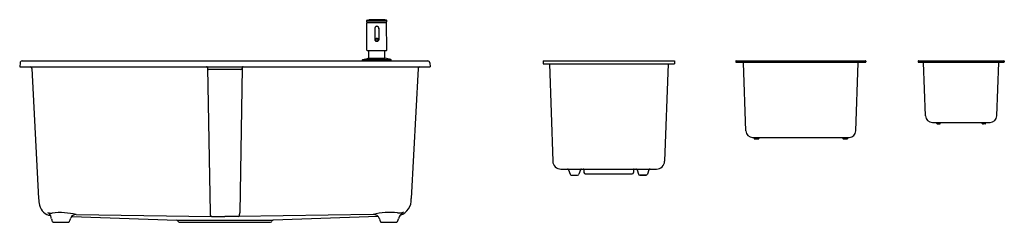
# Model space of a CAD drawing. Extents: x 6370.1 to 6426.7, y 334.9 to 346.6.
import ezdxf

# ---------------------------------------------------------------- set-up
doc = ezdxf.new("R2010")
doc.units = 0
doc.header["$LTSCALE"] = 0.64311
doc.layers.get('0').update_dxf_attribs({"color": 255, "linetype": 'CONTINUOUS'})
doc.layers.get('DEFPOINTS').update_dxf_attribs({"linetype": 'CONTINUOUS'})
doc.styles.get("Standard").update_dxf_attribs({"font": 'txt', "width": 0.8})

msp = doc.modelspace()

# ---------------------------------------------------------------- linework, layer by layer
for p, q in [((6390.04, 344.83), (6390.05, 346.405)), ((6390.043, 346.456), (6390.044, 346.537)), ((6390.051, 346.448), (6391.179, 346.448)), ((6390.054, 346.548), (6390.15, 346.565)), ((6390.054, 346.548), (6391.176, 346.548)), ((6390.054, 346.409), (6391.176, 346.409)), ((6390.062, 346.413), (6390.062, 346.448)), ((6391.176, 346.548), (6391.08, 346.565)), ((6391.168, 346.413), (6391.168, 346.448)), ((6391.19, 344.83), (6391.18, 346.405)), ((6391.187, 346.456), (6391.186, 346.537)), ((6390.505, 346.082), (6390.505, 345.412)), ((6390.725, 346.082), (6390.725, 345.412)), ((6390.06, 344.81), (6391.17, 344.81)), ((6390.151, 344.391), (6390.155, 344.81)), ((6391.079, 344.391), (6391.075, 344.81)), ((6370.084, 344.1), (6370.064, 343.873)), ((6370.201, 344.208), (6393.548, 344.208)), ((6389.788, 344.208), (6389.789, 344.264)), ((6389.789, 344.264), (6391.441, 344.264)), ((6389.804, 344.283), (6390.136, 344.372)), ((6389.804, 344.283), (6391.426, 344.283)), ((6390.136, 344.372), (6391.093, 344.372)), ((6391.426, 344.283), (6391.093, 344.372)), ((6391.442, 344.208), (6391.441, 344.264)), ((6393.666, 344.1), (6393.686, 343.873)), ((6400.182, 344.208), (6407.741, 344.208)), ((6400.182, 344.208), (6400.182, 344.031)), ((6400.182, 344.031), (6407.741, 344.031)), ((6400.546, 344.031), (6400.742, 338.439)), ((6407.377, 344.031), (6407.182, 338.439)), ((6407.741, 344.208), (6407.741, 344.031)), ((6411.281, 344.188), (6411.281, 344.149)), ((6411.3, 344.208), (6418.741, 344.208)), ((6411.3, 344.129), (6418.741, 344.129)), ((6411.852, 340.178), (6411.715, 344.091)), ((6418.19, 340.178), (6418.327, 344.091)), ((6418.761, 344.188), (6418.761, 344.149)), ((6421.769, 344.188), (6421.769, 344.149)), ((6421.789, 344.208), (6426.71, 344.208)), ((6421.789, 344.129), (6426.71, 344.129)), ((6422.196, 341.045), (6422.089, 344.11)), ((6426.303, 341.045), (6426.411, 344.11)), ((6426.73, 344.188), (6426.73, 344.149)), ((6370.064, 343.873), (6393.686, 343.873)), ((6370.756, 343.761), (6371.152, 336.278)), ((6380.875, 343.814), (6381.023, 335.46)), ((6382.795, 343.712), (6380.955, 343.712)), ((6382.874, 343.814), (6382.727, 335.46)), ((6392.993, 343.761), (6392.602, 336.282)), ((6422.59, 340.665), (6425.91, 340.665)), ((6422.854, 340.606), (6422.854, 340.665)), ((6422.874, 340.586), (6423.021, 340.586)), ((6422.968, 340.606), (6422.968, 340.665)), ((6423.041, 340.606), (6423.041, 340.665)), ((6425.458, 340.606), (6425.458, 340.665)), ((6425.626, 340.586), (6425.478, 340.586)), ((6425.532, 340.606), (6425.532, 340.665)), ((6425.645, 340.606), (6425.645, 340.665)), ((6412.245, 339.798), (6417.797, 339.798)), ((6412.333, 339.798), (6412.333, 339.739)), ((6412.353, 339.72), (6412.58, 339.72)), ((6412.6, 339.798), (6412.6, 339.739)), ((6417.442, 339.798), (6417.442, 339.739)), ((6417.462, 339.72), (6417.689, 339.72)), ((6417.689, 339.72), (6417.462, 339.72)), ((6417.708, 339.798), (6417.708, 339.739)), ((6401.214, 337.983), (6406.71, 337.983)), ((6401.657, 337.928), (6401.736, 337.683)), ((6402.33, 337.928), (6402.25, 337.683)), ((6402.538, 337.943), (6402.538, 337.781)), ((6405.385, 337.943), (6405.385, 337.781)), ((6405.594, 337.928), (6405.673, 337.683)), ((6406.267, 337.928), (6406.187, 337.683)), ((6401.811, 337.628), (6402.175, 337.628)), ((6402.617, 337.702), (6405.306, 337.702)), ((6405.748, 337.628), (6406.112, 337.628)), ((6406.112, 337.628), (6405.748, 337.628)), ((6372.018, 334.917), (6372.867, 334.917)), ((6373.059, 335.253), (6379.105, 335.031)), ((6373.318, 335.36), (6381.106, 335.247)), ((6379.105, 335.031), (6384.644, 335.031)), ((6379.246, 334.917), (6384.504, 334.917)), ((6381.106, 335.247), (6381.875, 335.247)), ((6382.644, 335.247), (6381.875, 335.247)), ((6390.409, 335.368), (6382.644, 335.247)), ((6390.701, 335.243), (6384.644, 335.031)), ((6390.883, 334.917), (6391.732, 334.917))]:
    msp.add_line(p, q)
for centre, radius, start, end in [((6390.051, 346.456), 0.0079, 179.5, 270), ((6390.056, 346.537), 0.0118, 100, 179.5), ((6390.054, 346.405), 0.0039, 90, 179.6472), ((6390.058, 346.413), 0.0039, 270, 359.5), ((6390.184, 346.371), 0.197, 92.6241, 100), ((6390.615, 336.967), 9.611, 90, 92.6241), ((6390.615, 336.967), 9.611, 87.3759, 90), ((6391.046, 346.371), 0.197, 80, 87.3759), ((6391.172, 346.413), 0.0039, 180.5, 270), ((6391.174, 346.537), 0.0118, 0.5, 80), ((6391.176, 346.405), 0.0039, 0.3528, 90), ((6391.179, 346.456), 0.0079, 270, 0.5), ((6390.615, 346.082), 0.114, 90, 194.7766), ((6390.615, 346.082), 0.11, 90, 180.1485), ((6390.615, 346.082), 0.114, 345.2234, 90), ((6390.615, 346.082), 0.11, 359.8515, 90), ((6390.555, 345.412), 0.0506, 167.0302, 212.9765), ((6390.575, 345.407), 0.0708, 146.7062, 167.0302), ((6390.563, 345.407), 0.0501, 147.2377, 184.1233), ((6390.562, 345.407), 0.0495, 184.1233, 227.2917), ((6390.584, 345.431), 0.0854, 212.9765, 250.4274), ((6390.582, 345.403), 0.0793, 124.2217, 146.7062), ((6390.595, 345.386), 0.0883, 117.4251, 147.2377), ((6390.598, 345.445), 0.102, 227.2917, 246.6477), ((6390.614, 345.356), 0.136, 89.6299, 124.3158), ((6390.575, 345.409), 0.0388, 152.7271, 216.2866), ((6390.589, 345.403), 0.0536, 124.2496, 152.7271), ((6390.586, 345.417), 0.0522, 216.2866, 238.8993), ((6390.614, 345.349), 0.13, 89.7245, 117.5244), ((6390.619, 345.526), 0.187, 250.3531, 268.8536), ((6390.614, 345.365), 0.0987, 89.5552, 124.3787), ((6390.612, 345.477), 0.137, 246.521, 263.9975), ((6390.611, 345.457), 0.0987, 238.7444, 264.978), ((6390.618, 345.542), 0.184, 265.0061, 269.0657), ((6390.616, 345.356), 0.136, 55.6842, 90.3701), ((6390.616, 345.349), 0.13, 62.4756, 90.2755), ((6390.616, 345.365), 0.0987, 55.6213, 90.4448), ((6390.612, 345.542), 0.184, 270.9343, 274.9939), ((6390.611, 345.526), 0.187, 271.1464, 289.6469), ((6390.619, 345.457), 0.0987, 275.022, 301.2556), ((6390.618, 345.477), 0.137, 276.0025, 293.479), ((6390.641, 345.403), 0.0536, 27.2729, 55.7504), ((6390.644, 345.417), 0.0522, 301.1007, 323.7134), ((6390.632, 345.445), 0.102, 293.3523, 312.7083), ((6390.645, 345.431), 0.0854, 289.5726, 327.0235), ((6390.635, 345.386), 0.0883, 32.7623, 62.5749), ((6390.654, 345.409), 0.0388, 323.7134, 27.2729), ((6390.648, 345.403), 0.0793, 33.2938, 55.7783), ((6390.668, 345.407), 0.0495, 312.7083, 355.8767), ((6390.667, 345.407), 0.0501, 355.8767, 32.7623), ((6390.655, 345.407), 0.0708, 12.9698, 33.2938), ((6390.675, 345.412), 0.0506, 327.0235, 12.9698), ((6390.06, 344.83), 0.0197, 179.6472, 270), ((6391.17, 344.83), 0.0197, 270, 0.3528), ((6370.201, 344.09), 0.118, 90, 175), ((6389.809, 344.264), 0.0197, 105, 179), ((6390.131, 344.391), 0.0197, 285, 359.5), ((6391.098, 344.391), 0.0197, 180.5, 255), ((6391.421, 344.264), 0.0197, 1, 75), ((6393.549, 344.091), 0.117, 4.6346, 90.3679), ((6411.3, 344.188), 0.0197, 90, 180), ((6411.3, 344.149), 0.0197, 180, 270), ((6411.676, 344.09), 0.0394, 2, 90), ((6418.366, 344.09), 0.0394, 90, 178), ((6418.741, 344.188), 0.0197, 0, 90), ((6418.741, 344.149), 0.0197, 270, 0), ((6421.789, 344.188), 0.0197, 90, 180), ((6421.789, 344.149), 0.0197, 180, 270), ((6422.069, 344.109), 0.0197, 2, 90), ((6426.43, 344.109), 0.0197, 90, 178), ((6426.71, 344.188), 0.0197, 360, 90), ((6426.71, 344.149), 0.0197, 270, 0), ((6370.631, 343.758), 0.125, 1.5422, 67.0177), ((6380.816, 343.814), 0.0591, 0.1479, 90), ((6380.968, 343.804), 0.0931, 184.6054, 261.5816), ((6382.782, 343.807), 0.0952, 277.9903, 345.2763), ((6382.933, 343.814), 0.0591, 90, 179.8521), ((6393.104, 343.766), 0.11, 102.9822, 182.3005), ((6422.59, 341.058), 0.394, 182, 270), ((6422.874, 340.606), 0.0197, 180, 270), ((6422.987, 340.606), 0.0197, 180, 270), ((6423.021, 340.606), 0.0197, 270, 360), ((6425.478, 340.606), 0.0197, 180, 270), ((6425.512, 340.606), 0.0197, 270, 0), ((6425.626, 340.606), 0.0197, 270, 0), ((6425.91, 341.058), 0.394, 270, 358), ((6412.245, 340.192), 0.394, 182, 270), ((6417.797, 340.192), 0.394, 270, 358), ((6412.353, 339.739), 0.0197, 180, 270), ((6412.58, 339.739), 0.0197, 270, 0), ((6417.462, 339.739), 0.0197, 180, 270), ((6417.689, 339.739), 0.0197, 270, 0), ((6401.214, 338.455), 0.472, 182, 270), ((6406.71, 338.455), 0.472, 270, 358), ((6401.582, 337.904), 0.0787, 17.9907, 90), ((6402.405, 337.904), 0.0787, 90, 162.0093), ((6402.499, 337.943), 0.0394, 0, 90), ((6402.617, 337.781), 0.0787, 180, 270), ((6405.306, 337.781), 0.0787, 270, 0), ((6405.424, 337.943), 0.0394, 90, 180), ((6405.519, 337.904), 0.0787, 17.9907, 90), ((6406.342, 337.904), 0.0787, 90, 162.0093), ((6401.811, 337.707), 0.0787, 197.9907, 270), ((6402.175, 337.707), 0.0787, 270, 342.0093), ((6405.748, 337.707), 0.0787, 197.9907, 270), ((6406.112, 337.707), 0.0787, 270, 342.0093), ((6373.392, 336.397), 2.243, 183.0322, 192.9326), ((6391.661, 336.217), 0.943, 288.4596, 3.9426), ((6371.953, 336.066), 0.766, 192.9326, 261.7364), ((6371.89, 336.392), 0.944, 257.9542, 273.0604), ((6371.571, 335.204), 0.291, 18.6585, 65.2699), ((6372.389, 331.645), 3.83, 75.9492, 96.7215), ((6391.362, 331.659), 3.83, 83.2785, 104.4109), ((6391.86, 336.405), 0.944, 266.9396, 287.5283), ((6392.538, 334.918), 0.707, 123.8592, 164.0536), ((6370.847, 334.959), 1.056, 8.3247, 18.6585), ((6373.167, 335.443), 1.318, 194.5349, 199.1501), ((6372.174, 335.098), 0.267, 199.1501, 212.3669), ((6372.021, 335.003), 0.0868, 213.7295, 268.1095), ((6372.851, 334.999), 0.0845, 281.2355, 323.7163), ((6372.76, 335.066), 0.196, 323.7163, 334.6461), ((6367.336, 337.076), 5.981, 339.495, 341.2354), ((6373.3, 335.039), 0.322, 86.7032, 159.3846), ((6379.109, 334.972), 0.0597, 9.7543, 87.3021), ((6379.246, 334.995), 0.0787, 189.7543, 270), ((6383.062, 335.496), 2.04, 181.0098, 183.4126), ((6381.45, 335.4), 0.425, 183.4126, 190.8966), ((6381.122, 335.337), 0.0909, 190.8966, 259.5456), ((6382.628, 335.337), 0.0909, 280.4544, 349.1034), ((6382.299, 335.4), 0.425, 349.1034, 356.5874), ((6380.687, 335.496), 2.04, 356.5874, 358.9902), ((6384.504, 334.995), 0.0787, 270, 350.2457), ((6384.64, 334.972), 0.0597, 92.6979, 170.2457), ((6390.434, 335.024), 0.345, 14.96, 94.1919), ((6392.349, 335.583), 1.649, 196.5569, 201.3779), ((6390.99, 335.066), 0.196, 205.3539, 216.2837), ((6390.9, 334.999), 0.0845, 216.2837, 258.7645), ((6391.729, 335.003), 0.0868, 271.8905, 326.2705), ((6391.576, 335.098), 0.267, 327.6331, 340.8499), ((6390.583, 335.443), 1.318, 340.8499, 345.4651)]:
    msp.add_arc(centre, radius, start, end)

# ---------------------------------------------------------------- texts
at = {"layer": 'DEFPOINTS'}
for tag, p, s in [('TRADENAME', (6381.876, 344.212), 'LADENA'), ('MODELNUMBER', (6381.876, 344.214), 'K-32014K-2HD'), ('PRODUCT', (6381.876, 344.21), 'KITCHEN SINK')]:
    msp.add_attdef(tag, p, s, height=0.001, dxfattribs=at)

doc.saveas('drawing.dxf')
